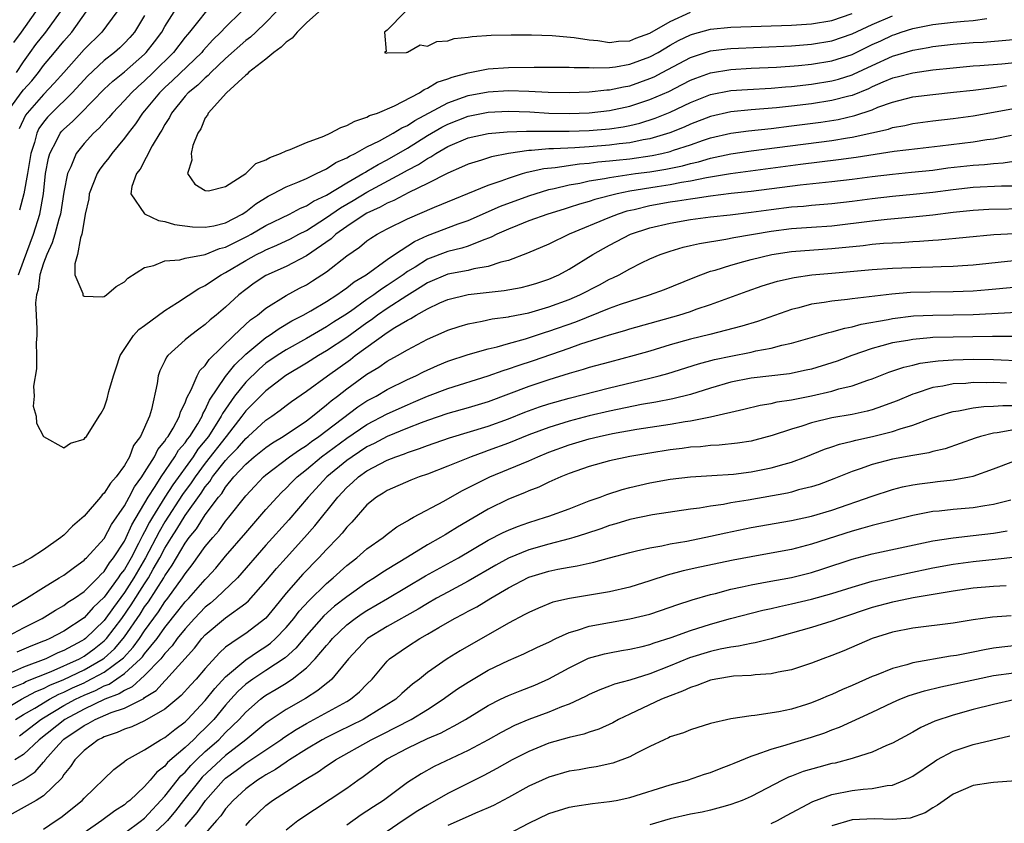
# Model space of a CAD drawing. Units: inches. Extents: x 2511000 to 2514000, y 1548000 to 1551000.
# Drawn here: x 2512009 to 2512106, y 1548789 to 1548868 of the extents above; entities that cross this region are included whole.
import ezdxf

# ---------------------------------------------------------------- set-up
doc = ezdxf.new("R2010")
doc.units = ezdxf.units.IN
doc.header["$MEASUREMENT"] = 0
doc.layers.add('LD25111548_2ft', color=43, linetype='Continuous')

msp = doc.modelspace()

# ---------------------------------------------------------------- linework, layer by layer
at = {"layer": 'LD25111548_2ft'}
for points, elevation in [([(2512027.912, 1548870.088), (2512025.436, 1548867), (2512025.227, 1548866.773), (2512025, 1548866.495), (2512023.84, 1548865), (2512021.84, 1548863), (2512021, 1548862.184), (2512020.365, 1548861.635), (2512019.684, 1548861), (2512019, 1548860.235), (2512017.817, 1548859), (2512017.457, 1548858.542), (2512017, 1548858.055), (2512016.506, 1548857.494), (2512015.943, 1548857), (2512015, 1548855.968), (2512014.224, 1548855), (2512013.691, 1548853.691), (2512013.35, 1548853), (2512013, 1548851.159), (2512012.67, 1548849), (2512012.514, 1548848.513), (2512012.109, 1548847), (2512011.853, 1548846.147), (2512011.304, 1548845), (2512011, 1548844.159), (2512010.638, 1548843), (2512010.476, 1548841.524), (2512010.3, 1548841), (2512010.208, 1548840.208), (2512010.258, 1548839), (2512010.343, 1548837.657), (2512010.327, 1548837), (2512010.27, 1548836.27), (2512010.295, 1548835), (2512010.3, 1548833.7), (2512009.989, 1548831.989), (2512010.066, 1548831), (2512009.984, 1548829.984), (2512010.26, 1548829), (2512010.309, 1548828.309), (2512011, 1548827.006), (2512013, 1548825.889), (2512013.669, 1548826.331), (2512015, 1548826.719), (2512015.111, 1548826.889), (2512015.229, 1548827), (2512016.514, 1548829), (2512016.712, 1548829.288), (2512017, 1548829.841), (2512017.276, 1548830.724), (2512017.447, 1548831.447), (2512017.916, 1548833), (2512018.197, 1548833.803), (2512018.577, 1548835), (2512019.895, 1548837), (2512020.43, 1548837.57), (2512021, 1548837.977), (2512023, 1548839.475), (2512024.263, 1548840.263), (2512026.351, 1548841.649), (2512027, 1548841.921), (2512027.621, 1548842.378), (2512028.58, 1548843), (2512029, 1548843.213), (2512031, 1548844.417), (2512032.064, 1548845), (2512032.695, 1548845.305), (2512033, 1548845.471), (2512034.082, 1548845.918), (2512035.433, 1548846.566), (2512036.242, 1548847), (2512037, 1548847.383), (2512039, 1548848.655), (2512040.373, 1548849.627), (2512041.645, 1548850.355), (2512043, 1548851.174), (2512046.417, 1548853), (2512047, 1548853.33), (2512048.101, 1548853.899), (2512049, 1548854.506), (2512049.334, 1548854.667), (2512049.828, 1548855), (2512051, 1548855.674), (2512053, 1548856.534), (2512055, 1548856.982), (2512056.86, 1548857.141), (2512058.784, 1548857.216), (2512063, 1548857.19), (2512065, 1548857.271), (2512067, 1548857.45), (2512068.353, 1548857.647), (2512069, 1548857.771), (2512069.993, 1548858.007), (2512071.514, 1548858.486), (2512073, 1548859.092), (2512075, 1548860.036), (2512077, 1548860.821), (2512079, 1548861.215), (2512080.66, 1548861.34), (2512083, 1548861.474), (2512084.401, 1548861.599), (2512085, 1548861.638), (2512087, 1548861.858), (2512089, 1548862.177), (2512089.65, 1548862.351), (2512091, 1548862.777), (2512091.159, 1548862.841), (2512093, 1548863.71), (2512095, 1548864.618), (2512097, 1548865.213), (2512098.534, 1548865.466), (2512099, 1548865.572), (2512101, 1548865.818), (2512103, 1548865.966), (2512103.983, 1548866.017), (2512105.841, 1548866.159), (2512107.66, 1548866.34)], 6726), ([(2512007.328, 1548859), (2512008.767, 1548861), (2512009, 1548861.292), (2512009.823, 1548862.178), (2512010.496, 1548863), (2512011, 1548863.69), (2512012.072, 1548865), (2512013, 1548866.113), (2512013.788, 1548867), (2512015.201, 1548869)], 6734), ([(2512010.208, 1548869), (2512008.788, 1548867), (2512008.009, 1548865.991)], 6738), ([(2512008.303, 1548863), (2512009, 1548864.064), (2512009.686, 1548865), (2512010.224, 1548865.776), (2512011.221, 1548867), (2512012.668, 1548869)], 6736), ([(2512008.527, 1548843), (2512009, 1548844.333), (2512009.994, 1548847), (2512010.616, 1548849), (2512010.978, 1548851), (2512011.2, 1548853), (2512011.477, 1548854.523), (2512011.617, 1548855), (2512012.323, 1548856.323), (2512012.646, 1548857), (2512012.804, 1548857.196), (2512013, 1548857.404), (2512013.855, 1548858.145), (2512014.679, 1548859), (2512017, 1548861.354), (2512017.852, 1548862.148), (2512019, 1548863.073), (2512021, 1548864.834), (2512021.165, 1548865), (2512021.972, 1548866.027), (2512022.692, 1548867), (2512023, 1548867.543), (2512023.906, 1548869)], 6728), ([(2512018.235, 1548869), (2512016.753, 1548867), (2512015, 1548865.269), (2512013, 1548863.021), (2512012.061, 1548861.939), (2512011, 1548860.841), (2512009.359, 1548859), (2512009.208, 1548858.792), (2512008.569, 1548857.431)], 6732), ([(2512021, 1548868.638), (2512019.983, 1548867), (2512019.525, 1548866.475), (2512019, 1548865.91), (2512018.536, 1548865.464), (2512018.021, 1548865), (2512017, 1548864.196), (2512015.346, 1548862.654), (2512015, 1548862.297), (2512013.835, 1548861), (2512011.775, 1548859), (2512011.399, 1548858.601), (2512011, 1548858.106), (2512010.534, 1548857.466), (2512010.319, 1548857), (2512010.091, 1548856.091), (2512009.734, 1548855), (2512009.4, 1548853), (2512009.035, 1548851), (2512008.626, 1548849.374)], 6730), ([(2512030.541, 1548869), (2512029, 1548867.494), (2512028.539, 1548867), (2512027.755, 1548866.245), (2512026.805, 1548865.195), (2512026.646, 1548865), (2512023.771, 1548862.229), (2512023, 1548861.521), (2512022.464, 1548861), (2512021, 1548859.225), (2512020.799, 1548859), (2512020.084, 1548857.916), (2512019.357, 1548857), (2512019, 1548856.501), (2512017.756, 1548855), (2512017.448, 1548854.552), (2512017, 1548853.996), (2512016.571, 1548853.429), (2512016.307, 1548853), (2512015.519, 1548851), (2512015.489, 1548850.511), (2512015.122, 1548849), (2512015, 1548848.367), (2512014.794, 1548847), (2512014.654, 1548846.653), (2512014.342, 1548845), (2512014.076, 1548844.076), (2512014.092, 1548843), (2512014.868, 1548841.132), (2512014.893, 1548841), (2512014.928, 1548840.928), (2512015, 1548840.864), (2512016.812, 1548840.813), (2512017, 1548840.856), (2512017.223, 1548841), (2512018.172, 1548841.828), (2512019, 1548842.299), (2512019.337, 1548842.663), (2512021, 1548843.721), (2512021.902, 1548843.902), (2512023, 1548844.367), (2512024.486, 1548844.486), (2512025, 1548844.643), (2512027, 1548845.015), (2512028.419, 1548845.581), (2512029, 1548845.713), (2512031.193, 1548846.807), (2512031.548, 1548847), (2512033, 1548847.862), (2512035.322, 1548849), (2512036.415, 1548849.585), (2512037, 1548849.809), (2512037.715, 1548850.285), (2512039, 1548850.88), (2512041, 1548852.1), (2512042.606, 1548853), (2512042.841, 1548853.159), (2512043, 1548853.233), (2512044.093, 1548853.907), (2512045, 1548854.363), (2512047, 1548855.52), (2512049, 1548856.761), (2512050.41, 1548857.59), (2512051, 1548857.904), (2512053, 1548858.697), (2512055, 1548859.086), (2512057, 1548859.174), (2512059.109, 1548859.109), (2512061, 1548859), (2512063, 1548858.954), (2512065, 1548859.02), (2512067, 1548859.242), (2512069, 1548859.663), (2512071, 1548860.322), (2512072.856, 1548861.144), (2512074.189, 1548861.811), (2512075, 1548862.237), (2512075.545, 1548862.455), (2512077, 1548862.982), (2512079, 1548863.309), (2512081, 1548863.422), (2512083.537, 1548863.537), (2512085.69, 1548863.69), (2512087, 1548863.82), (2512089, 1548864.148), (2512091, 1548864.799), (2512093, 1548865.773), (2512093.845, 1548866.154), (2512095, 1548866.709), (2512095.226, 1548866.774), (2512095.857, 1548867), (2512097, 1548867.352), (2512099, 1548867.747), (2512101, 1548867.987), (2512102.095, 1548868.095), (2512103, 1548868.153), (2512104.346, 1548868.346)], 6724), ([(2512034.026, 1548869), (2512033, 1548867.947), (2512032.015, 1548867), (2512031.485, 1548866.515), (2512031, 1548866.166), (2512029, 1548864.379), (2512027.554, 1548863), (2512027.297, 1548862.703), (2512027, 1548862.492), (2512026.254, 1548861.746), (2512025.312, 1548861), (2512025, 1548860.651), (2512023.656, 1548859), (2512023.455, 1548858.545), (2512023, 1548857.859), (2512022.704, 1548857.296), (2512022.493, 1548857), (2512021.756, 1548855.756), (2512020.55, 1548853.45), (2512020.187, 1548853), (2512019.742, 1548851.742), (2512019.626, 1548851), (2512021, 1548849.018), (2512022.356, 1548848.356), (2512023, 1548848.272), (2512023.963, 1548847.963), (2512025.724, 1548847.724), (2512027, 1548847.69), (2512027.85, 1548847.85), (2512029, 1548848.143), (2512030.65, 1548849), (2512031, 1548849.23), (2512031.992, 1548850.008), (2512033.218, 1548850.782), (2512033.68, 1548851), (2512035, 1548851.706), (2512036.16, 1548852.16), (2512037, 1548852.532), (2512038.012, 1548853), (2512039, 1548853.485), (2512039.909, 1548854.091), (2512041, 1548854.563), (2512041.261, 1548854.739), (2512041.821, 1548855), (2512043, 1548855.641), (2512044.254, 1548856.254), (2512045.604, 1548857), (2512046.459, 1548857.541), (2512047, 1548857.771), (2512047.737, 1548858.263), (2512051, 1548860.017), (2512052.563, 1548860.563), (2512053, 1548860.73), (2512055, 1548861.111), (2512057, 1548861.213), (2512059, 1548861.157), (2512060.928, 1548861.072), (2512063, 1548861.043), (2512065, 1548861.098), (2512066.722, 1548861.277), (2512067, 1548861.287), (2512068.397, 1548861.603), (2512069, 1548861.703), (2512071, 1548862.402), (2512071.412, 1548862.588), (2512072.221, 1548863), (2512075, 1548864.479), (2512077, 1548865.139), (2512078.64, 1548865.36), (2512079, 1548865.396), (2512085, 1548865.659), (2512087, 1548865.813), (2512089, 1548866.146), (2512091, 1548866.83), (2512093, 1548867.767), (2512095, 1548868.606)], 6722), ([(2512038.232, 1548869), (2512037, 1548867.936), (2512036.086, 1548867), (2512035.585, 1548866.415), (2512035, 1548866.016), (2512034.501, 1548865.499), (2512033.78, 1548865), (2512033, 1548864.341), (2512031.272, 1548863), (2512031.159, 1548862.841), (2512031, 1548862.744), (2512029.096, 1548861), (2512027.281, 1548859), (2512027.215, 1548858.785), (2512027, 1548858.519), (2512026.565, 1548857.435), (2512026.271, 1548857), (2512025.774, 1548855.774), (2512025.604, 1548855), (2512025.678, 1548854.322), (2512025.253, 1548853), (2512025.962, 1548851.962), (2512027, 1548851.322), (2512027.305, 1548851.305), (2512029, 1548851.734), (2512031, 1548853.027), (2512032.001, 1548853.999), (2512033, 1548854.375), (2512033.391, 1548854.609), (2512034.448, 1548855), (2512035, 1548855.264), (2512035.395, 1548855.395), (2512037, 1548856.075), (2512038.722, 1548856.722), (2512039.348, 1548857), (2512040.419, 1548857.581), (2512041, 1548857.754), (2512041.793, 1548858.207), (2512043, 1548858.589), (2512043.261, 1548858.739), (2512044.038, 1548859), (2512045.722, 1548859.722), (2512048.19, 1548861), (2512048.659, 1548861.341), (2512049, 1548861.45), (2512049.958, 1548862.042), (2512051, 1548862.374), (2512051.442, 1548862.558), (2512053, 1548862.971), (2512055, 1548863.381), (2512057, 1548863.512), (2512059.536, 1548863.536), (2512063, 1548863.543), (2512063.503, 1548863.503), (2512065, 1548863.493), (2512065.463, 1548863.463), (2512067, 1548863.517), (2512067.584, 1548863.584), (2512069, 1548863.829), (2512071, 1548864.563), (2512071.802, 1548865), (2512073, 1548865.697), (2512073.841, 1548866.159), (2512075, 1548866.737), (2512075.197, 1548866.803), (2512077, 1548867.288), (2512079, 1548867.48), (2512085, 1548867.699), (2512087, 1548867.829), (2512089, 1548868.164), (2512091, 1548868.838)], 6720), ([(2512046.768, 1548869), (2512045, 1548867.19), (2512044.734, 1548867), (2512044.908, 1548865.092), (2512044.722, 1548865), (2512044.917, 1548864.917), (2512045, 1548864.939), (2512046.902, 1548865), (2512046.968, 1548865.032), (2512047, 1548865.005), (2512048.262, 1548865.738), (2512049, 1548865.601), (2512049.922, 1548866.078), (2512051, 1548866.124), (2512051.632, 1548866.368), (2512053, 1548866.491), (2512053.419, 1548866.582), (2512055.302, 1548866.698), (2512057.271, 1548866.729), (2512059.277, 1548866.723), (2512061.325, 1548866.674), (2512063.517, 1548866.483), (2512065, 1548866.23), (2512065.832, 1548866.168), (2512067, 1548865.977), (2512067.904, 1548866.096), (2512069, 1548866.139), (2512069.609, 1548866.391), (2512071, 1548866.892), (2512073, 1548868.065), (2512075, 1548868.977)], 6718), ([(2512108.069, 1548864.069), (2512105.835, 1548863.834), (2512103.659, 1548863.659), (2512103, 1548863.625), (2512101, 1548863.444), (2512099, 1548863.222), (2512097, 1548862.955), (2512095.457, 1548862.543), (2512095, 1548862.436), (2512094.036, 1548862.036), (2512093, 1548861.577), (2512092.612, 1548861.388), (2512091, 1548860.742), (2512090.667, 1548860.667), (2512089, 1548860.223), (2512087, 1548859.916), (2512085, 1548859.67), (2512083.511, 1548859.511), (2512081, 1548859.309), (2512079, 1548859.111), (2512077, 1548858.658), (2512075, 1548857.885), (2512074.393, 1548857.607), (2512072.963, 1548857.037), (2512071, 1548856.451), (2512070.345, 1548856.346), (2512069, 1548856.064), (2512067.954, 1548855.955), (2512067, 1548855.83), (2512065, 1548855.667), (2512063.571, 1548855.571), (2512061.453, 1548855.453), (2512061, 1548855.454), (2512059.288, 1548855.288), (2512059, 1548855.288), (2512057.005, 1548854.995), (2512055.328, 1548854.672), (2512054.342, 1548854.342), (2512053, 1548853.946), (2512052.366, 1548853.634), (2512051, 1548853.056), (2512049, 1548852.017), (2512047.128, 1548851.128), (2512045.653, 1548850.347), (2512045, 1548850.089), (2512044.313, 1548849.687), (2512043, 1548849.102), (2512042.826, 1548849), (2512041, 1548847.767), (2512039.928, 1548847), (2512039.45, 1548846.55), (2512037, 1548844.868), (2512035, 1548843.827), (2512033, 1548842.932), (2512031.84, 1548842.16), (2512031, 1548841.546), (2512030.312, 1548841), (2512029, 1548839.785), (2512028.071, 1548839), (2512027.473, 1548838.527), (2512027, 1548838.063), (2512026.371, 1548837.628), (2512025.53, 1548837), (2512025, 1548836.552), (2512023.281, 1548835), (2512023.154, 1548834.846), (2512023, 1548834.492), (2512022.495, 1548833.505), (2512022.339, 1548833), (2512022.233, 1548832.233), (2512021.68, 1548829.679), (2512021.473, 1548829), (2512020.581, 1548827), (2512019.907, 1548826.094), (2512019.489, 1548825), (2512019, 1548824.142), (2512018.165, 1548823), (2512017.613, 1548822.387), (2512017, 1548821.382), (2512016.782, 1548821.218), (2512016.622, 1548821), (2512015, 1548819.117), (2512013.866, 1548818.134), (2512013, 1548817.225), (2512012.861, 1548817.139), (2512012.719, 1548817), (2512011, 1548815.793), (2512009.782, 1548815), (2512009.264, 1548814.736), (2512009, 1548814.541), (2512007.938, 1548814.062)], 6728), ([(2512007.855, 1548810.145), (2512009.318, 1548811), (2512011, 1548812.064), (2512012.556, 1548813), (2512013, 1548813.291), (2512014.058, 1548814.058), (2512015, 1548814.754), (2512015.114, 1548814.886), (2512015.245, 1548815), (2512017, 1548816.918), (2512017.707, 1548818.293), (2512019, 1548820.144), (2512019.464, 1548821), (2512019.986, 1548822.014), (2512020.719, 1548823), (2512021, 1548823.44), (2512021.963, 1548825), (2512022.3, 1548825.7), (2512023, 1548826.542), (2512023.168, 1548826.832), (2512023.316, 1548827), (2512023.81, 1548827.81), (2512024.446, 1548829), (2512024.556, 1548829.444), (2512025, 1548830.323), (2512025.168, 1548830.832), (2512025.614, 1548831.613), (2512026.191, 1548833), (2512026.475, 1548833.525), (2512027, 1548834.011), (2512027.385, 1548834.615), (2512029.826, 1548837), (2512031.473, 1548838.527), (2512032.151, 1548839), (2512033, 1548839.698), (2512035, 1548840.931), (2512036.338, 1548841.662), (2512037, 1548842.006), (2512037.617, 1548842.383), (2512039, 1548843.282), (2512041, 1548844.874), (2512042.258, 1548845.742), (2512043, 1548846.358), (2512043.374, 1548846.626), (2512043.996, 1548847), (2512045, 1548847.535), (2512047, 1548848.528), (2512049.679, 1548849.679), (2512055, 1548851.849), (2512056.276, 1548852.276), (2512057, 1548852.559), (2512058.405, 1548853), (2512058.862, 1548853.138), (2512060.488, 1548853.512), (2512061.613, 1548853.613), (2512064.027, 1548853.973), (2512065, 1548854.043), (2512065.844, 1548854.156), (2512067, 1548854.252), (2512067.663, 1548854.337), (2512069, 1548854.471), (2512071.21, 1548854.79), (2512072.162, 1548855), (2512073, 1548855.207), (2512073.323, 1548855.323), (2512075, 1548855.857), (2512076.313, 1548856.313), (2512077, 1548856.533), (2512079, 1548857.012), (2512080.748, 1548857.251), (2512083, 1548857.482), (2512085, 1548857.718), (2512087.898, 1548858.102), (2512089.627, 1548858.373), (2512091.262, 1548858.738), (2512093, 1548859.33), (2512093.564, 1548859.564), (2512095, 1548860.08), (2512097, 1548860.585), (2512099, 1548860.833), (2512101.046, 1548861.046), (2512103, 1548861.271), (2512104.526, 1548861.474), (2512105, 1548861.513), (2512106.287, 1548861.713)], 6730), ([(2512007.037, 1548807), (2512009, 1548808.057), (2512010.873, 1548809), (2512012.185, 1548809.815), (2512013, 1548810.272), (2512013.41, 1548810.59), (2512014.058, 1548811), (2512015, 1548811.665), (2512016.352, 1548813), (2512016.653, 1548813.347), (2512017, 1548813.65), (2512017.517, 1548814.483), (2512017.928, 1548815), (2512019, 1548816.644), (2512019.178, 1548817), (2512019.727, 1548818.273), (2512021.362, 1548821), (2512022.044, 1548822.044), (2512022.625, 1548823), (2512023.997, 1548825), (2512024.365, 1548825.635), (2512025, 1548826.356), (2512025.256, 1548826.744), (2512025.468, 1548827), (2512026.262, 1548828.262), (2512026.687, 1548829), (2512026.765, 1548829.235), (2512027, 1548829.618), (2512027.425, 1548830.575), (2512029, 1548832.924), (2512029.909, 1548834.091), (2512031, 1548835.154), (2512033, 1548836.805), (2512033.311, 1548837), (2512034.309, 1548837.691), (2512035.571, 1548838.429), (2512036.675, 1548839), (2512037.435, 1548839.435), (2512039, 1548840.356), (2512040.005, 1548841), (2512040.581, 1548841.419), (2512041, 1548841.701), (2512041.718, 1548842.282), (2512042.915, 1548843), (2512045, 1548844.498), (2512045.725, 1548845), (2512047.704, 1548846.296), (2512049, 1548846.874), (2512052.035, 1548848.035), (2512053, 1548848.379), (2512056.213, 1548849.787), (2512059, 1548850.814), (2512061, 1548851.424), (2512061.528, 1548851.527), (2512063, 1548851.893), (2512064.071, 1548852.071), (2512065, 1548852.281), (2512066.519, 1548852.519), (2512067, 1548852.625), (2512069.562, 1548853), (2512071, 1548853.193), (2512072.558, 1548853.442), (2512074.217, 1548853.783), (2512075, 1548854.007), (2512075.82, 1548854.18), (2512077, 1548854.528), (2512079, 1548854.963), (2512081, 1548855.264), (2512083.576, 1548855.576), (2512089, 1548856.296), (2512090.56, 1548856.56), (2512091, 1548856.62), (2512092.967, 1548857.033), (2512094.594, 1548857.406), (2512095, 1548857.555), (2512096.221, 1548857.779), (2512097, 1548857.973), (2512099, 1548858.231), (2512101, 1548858.445), (2512103, 1548858.716), (2512109, 1548859.814)], 6732), ([(2512106.765, 1548856.765), (2512105, 1548856.419), (2512104.336, 1548856.336), (2512103, 1548856.122), (2512099.706, 1548855.706), (2512097.462, 1548855.462), (2512095.179, 1548855.179), (2512091.402, 1548854.598), (2512089.643, 1548854.357), (2512085.9, 1548853.899), (2512078.987, 1548852.987), (2512076.587, 1548852.587), (2512075, 1548852.261), (2512074.13, 1548852.13), (2512073, 1548851.907), (2512071.711, 1548851.711), (2512069, 1548851.254), (2512067.754, 1548851), (2512065.561, 1548850.439), (2512065, 1548850.244), (2512064.014, 1548849.986), (2512063, 1548849.644), (2512062.498, 1548849.502), (2512060.883, 1548849), (2512059, 1548848.318), (2512057.884, 1548847.884), (2512057, 1548847.523), (2512055.839, 1548847), (2512055.297, 1548846.704), (2512054.402, 1548846.402), (2512053, 1548845.833), (2512052.383, 1548845.617), (2512051, 1548845.287), (2512049, 1548844.537), (2512047.758, 1548843.757), (2512047, 1548843.305), (2512046.581, 1548843), (2512045, 1548841.922), (2512044.423, 1548841.577), (2512043.671, 1548841), (2512043, 1548840.543), (2512041.378, 1548839.378), (2512040.824, 1548839), (2512039.695, 1548838.305), (2512039, 1548837.84), (2512037, 1548836.694), (2512035, 1548835.581), (2512034.099, 1548835), (2512033, 1548834.241), (2512032.33, 1548833.67), (2512031, 1548832.369), (2512029.902, 1548831), (2512028.714, 1548829.286), (2512028.587, 1548829), (2512027.308, 1548827), (2512026.271, 1548825.729), (2512025.791, 1548825), (2512023.778, 1548822.222), (2512023, 1548820.997), (2512021.763, 1548819), (2512021.481, 1548818.519), (2512021, 1548817.561), (2512020.788, 1548817.212), (2512020.394, 1548816.394), (2512019.661, 1548815), (2512019, 1548813.853), (2512018.622, 1548813.378), (2512018.388, 1548813), (2512017, 1548811.086), (2512015.915, 1548810.085), (2512015, 1548809.05), (2512013, 1548807.748), (2512011.61, 1548807), (2512011.175, 1548806.825), (2512011, 1548806.739), (2512009.749, 1548806.251), (2512008.356, 1548805.644)], 6734), ([(2512107, 1548854.188), (2512105.962, 1548854.038), (2512105, 1548853.986), (2512104.114, 1548853.886), (2512103, 1548853.821), (2512100.471, 1548853.529), (2512099, 1548853.325), (2512096.894, 1548853.106), (2512095, 1548852.932), (2512093, 1548852.698), (2512091, 1548852.437), (2512089, 1548852.199), (2512085.877, 1548851.877), (2512081, 1548851.248), (2512079.027, 1548851.027), (2512077, 1548850.776), (2512075.467, 1548850.533), (2512075, 1548850.484), (2512073.729, 1548850.271), (2512073, 1548850.175), (2512071, 1548849.819), (2512069.435, 1548849.435), (2512068.724, 1548849.276), (2512067.865, 1548849), (2512067, 1548848.667), (2512063.023, 1548847), (2512061, 1548846.034), (2512058.875, 1548845.125), (2512057, 1548844.411), (2512056.233, 1548844.233), (2512055, 1548843.809), (2512053.581, 1548843.581), (2512053, 1548843.429), (2512051, 1548843.041), (2512049, 1548842.206), (2512048.273, 1548841.727), (2512046.928, 1548840.928), (2512045, 1548839.667), (2512044.033, 1548839), (2512043.45, 1548838.55), (2512043, 1548838.254), (2512041, 1548836.796), (2512039, 1548835.471), (2512038.192, 1548835), (2512037, 1548834.238), (2512034.97, 1548833.029), (2512033, 1548831.527), (2512032.463, 1548831), (2512031.747, 1548830.253), (2512031, 1548829.523), (2512030.623, 1548829), (2512029.076, 1548827), (2512027, 1548824.373), (2512025.985, 1548823), (2512025.602, 1548822.398), (2512024.753, 1548821.247), (2512023, 1548818.567), (2512022.42, 1548817.58), (2512021.099, 1548815), (2512019.94, 1548813), (2512019, 1548811.546), (2512017.909, 1548810.09), (2512017, 1548808.806), (2512015.133, 1548807), (2512015, 1548806.899), (2512014.775, 1548806.775), (2512013, 1548805.832), (2512012.406, 1548805.594), (2512011.207, 1548805), (2512009, 1548804.173), (2512007.512, 1548803.512)], 6736), ([(2512007.868, 1548802.132), (2512009, 1548802.608), (2512009.257, 1548802.743), (2512011.74, 1548803.74), (2512014.54, 1548805), (2512015, 1548805.255), (2512016.009, 1548805.991), (2512017, 1548806.765), (2512017.229, 1548807), (2512018.748, 1548809), (2512019.672, 1548810.328), (2512021, 1548812.418), (2512021.386, 1548813), (2512021.857, 1548813.857), (2512022.514, 1548815), (2512023, 1548815.946), (2512023.64, 1548817), (2512024.181, 1548817.819), (2512025, 1548819.167), (2512026.605, 1548821.395), (2512027, 1548822.015), (2512027.45, 1548822.549), (2512027.727, 1548823), (2512029, 1548824.633), (2512029.34, 1548825), (2512030.171, 1548825.83), (2512031, 1548826.803), (2512031.245, 1548827), (2512033, 1548828.599), (2512033.595, 1548829), (2512034.41, 1548829.59), (2512035, 1548830.066), (2512035.531, 1548830.469), (2512037, 1548831.466), (2512039.091, 1548833), (2512041.37, 1548834.63), (2512041.841, 1548835), (2512045, 1548837.273), (2512045.765, 1548837.765), (2512047, 1548838.506), (2512047.336, 1548838.664), (2512047.86, 1548839), (2512049, 1548839.642), (2512050.207, 1548840.207), (2512051, 1548840.555), (2512053, 1548841.039), (2512056.574, 1548841.425), (2512058.262, 1548841.738), (2512059, 1548841.931), (2512059.822, 1548842.178), (2512061, 1548842.574), (2512061.969, 1548843), (2512063, 1548843.541), (2512065.35, 1548845), (2512066.395, 1548845.605), (2512067, 1548845.938), (2512069.06, 1548847), (2512071, 1548847.638), (2512073, 1548848.117), (2512075, 1548848.457), (2512077, 1548848.717), (2512078.926, 1548848.926), (2512081, 1548849.175), (2512083, 1548849.46), (2512085, 1548849.703), (2512086.21, 1548849.79), (2512087, 1548849.873), (2512089, 1548850.046), (2512091, 1548850.281), (2512093, 1548850.538), (2512095, 1548850.762), (2512097.041, 1548850.959), (2512099, 1548851.177), (2512101, 1548851.446), (2512103, 1548851.668), (2512105.795, 1548851.795), (2512107, 1548851.799)], 6738), ([(2512007, 1548799.91), (2512008.798, 1548801), (2512010.241, 1548801.758), (2512011, 1548802.051), (2512011.617, 1548802.383), (2512013, 1548802.965), (2512015, 1548803.911), (2512016.903, 1548805), (2512017, 1548805.073), (2512018.007, 1548805.993), (2512018.877, 1548807), (2512019, 1548807.163), (2512020.565, 1548809.435), (2512021, 1548810.132), (2512021.369, 1548810.631), (2512022.888, 1548813), (2512023, 1548813.204), (2512023.734, 1548814.266), (2512025, 1548816.435), (2512025.411, 1548817), (2512026.123, 1548817.877), (2512027, 1548819.243), (2512028.319, 1548821), (2512028.63, 1548821.37), (2512029, 1548821.972), (2512029.837, 1548823), (2512031, 1548824.268), (2512031.846, 1548825), (2512032.498, 1548825.502), (2512033, 1548825.92), (2512033.643, 1548826.357), (2512034.718, 1548827), (2512037, 1548828.551), (2512037.604, 1548829), (2512039, 1548830.118), (2512039.469, 1548830.53), (2512040.098, 1548831), (2512041, 1548831.718), (2512043, 1548833.159), (2512044.157, 1548833.843), (2512045, 1548834.44), (2512046.012, 1548835), (2512047, 1548835.577), (2512049, 1548836.631), (2512050.649, 1548837.351), (2512051, 1548837.524), (2512052.11, 1548837.89), (2512053, 1548838.153), (2512054.399, 1548838.399), (2512055.371, 1548838.629), (2512057, 1548838.85), (2512057.117, 1548838.883), (2512059, 1548839.24), (2512061, 1548839.809), (2512063, 1548840.547), (2512064.055, 1548841), (2512065.999, 1548842.001), (2512067, 1548842.548), (2512067.316, 1548842.684), (2512067.949, 1548843), (2512069, 1548843.594), (2512070.177, 1548844.177), (2512071, 1548844.572), (2512072.015, 1548845), (2512073, 1548845.343), (2512074.28, 1548845.72), (2512075, 1548845.876), (2512075.899, 1548846.101), (2512078.512, 1548846.512), (2512079.312, 1548846.688), (2512083, 1548847.319), (2512085, 1548847.559), (2512087, 1548847.691), (2512089, 1548847.845), (2512093, 1548848.325), (2512094.483, 1548848.484), (2512097, 1548848.714), (2512099, 1548848.93), (2512101, 1548849.174), (2512103, 1548849.394), (2512104.52, 1548849.48), (2512108.451, 1548849.549)], 6740), ([(2512008.231, 1548799), (2512009, 1548799.489), (2512010.135, 1548800.135), (2512011.58, 1548801), (2512012.503, 1548801.497), (2512013, 1548801.706), (2512013.872, 1548802.128), (2512015, 1548802.639), (2512015.258, 1548802.742), (2512017, 1548803.678), (2512018.772, 1548805), (2512018.891, 1548805.109), (2512019.861, 1548806.139), (2512020.476, 1548807), (2512021, 1548807.781), (2512022.358, 1548809.642), (2512023, 1548810.643), (2512023.283, 1548811), (2512024.748, 1548813), (2512025, 1548813.407), (2512025.71, 1548814.29), (2512027, 1548816.103), (2512027.734, 1548817), (2512028.324, 1548817.676), (2512029, 1548818.618), (2512029.324, 1548819), (2512031, 1548821.116), (2512031.902, 1548822.098), (2512032.762, 1548823), (2512033, 1548823.205), (2512035.349, 1548825), (2512036.309, 1548825.691), (2512037, 1548826.111), (2512037.505, 1548826.495), (2512038.231, 1548827), (2512042.08, 1548829.92), (2512043, 1548830.518), (2512043.306, 1548830.693), (2512043.905, 1548831), (2512045, 1548831.64), (2512047, 1548832.622), (2512047.829, 1548833), (2512048.596, 1548833.404), (2512049.968, 1548834.031), (2512051, 1548834.452), (2512053, 1548835.107), (2512055, 1548835.671), (2512055.875, 1548835.875), (2512057, 1548836.209), (2512058.67, 1548836.67), (2512060.675, 1548837.325), (2512061, 1548837.412), (2512063.654, 1548838.346), (2512067, 1548839.681), (2512068.077, 1548840.078), (2512069, 1548840.387), (2512070.953, 1548841), (2512072.448, 1548841.552), (2512075.293, 1548842.707), (2512076.047, 1548843), (2512077, 1548843.343), (2512077.468, 1548843.468), (2512079, 1548843.959), (2512080.296, 1548844.295), (2512081, 1548844.501), (2512083.074, 1548845), (2512085, 1548845.283), (2512089, 1548845.579), (2512092.098, 1548845.902), (2512093, 1548846.011), (2512094.111, 1548846.112), (2512095, 1548846.172), (2512095.797, 1548846.203), (2512097, 1548846.293), (2512097.685, 1548846.315), (2512099, 1548846.417), (2512099.556, 1548846.444), (2512105.013, 1548846.987), (2512107.088, 1548847.088)], 6742), ([(2512008.619, 1548797.382), (2512010.721, 1548799), (2512011, 1548799.169), (2512013, 1548800.374), (2512014.143, 1548801), (2512015, 1548801.406), (2512016.138, 1548801.862), (2512017, 1548802.316), (2512017.498, 1548802.502), (2512019, 1548803.536), (2512020.593, 1548805), (2512020.791, 1548805.209), (2512021, 1548805.501), (2512022.224, 1548807), (2512023, 1548808.097), (2512024.288, 1548809.712), (2512025, 1548810.632), (2512025.357, 1548811), (2512027, 1548812.856), (2512027.149, 1548813), (2512028.029, 1548813.971), (2512029, 1548815.147), (2512031, 1548817.48), (2512033, 1548819.761), (2512034.108, 1548821), (2512034.541, 1548821.459), (2512035, 1548821.886), (2512035.542, 1548822.458), (2512036.083, 1548823), (2512037, 1548823.732), (2512038.515, 1548825), (2512041, 1548826.824), (2512043, 1548828.173), (2512045, 1548829.234), (2512047, 1548830.137), (2512047.619, 1548830.381), (2512049, 1548830.978), (2512051, 1548831.761), (2512055, 1548832.996), (2512056.469, 1548833.531), (2512057, 1548833.684), (2512057.965, 1548834.035), (2512059.473, 1548834.527), (2512063, 1548835.736), (2512064.15, 1548836.15), (2512067, 1548837.067), (2512068.52, 1548837.48), (2512069, 1548837.638), (2512073.86, 1548839), (2512075, 1548839.364), (2512075.578, 1548839.578), (2512077, 1548840.053), (2512080.622, 1548841.378), (2512082.107, 1548841.893), (2512083.637, 1548842.363), (2512085.263, 1548842.737), (2512087.024, 1548842.976), (2512089, 1548843.139), (2512093, 1548843.522), (2512095, 1548843.663), (2512097.763, 1548843.763), (2512099, 1548843.781), (2512099.821, 1548843.821), (2512101, 1548843.848), (2512101.923, 1548843.923), (2512103, 1548843.988), (2512107, 1548844.392)], 6744), ([(2512107, 1548841.743), (2512104.495, 1548841.505), (2512103, 1548841.386), (2512101, 1548841.306), (2512098.718, 1548841.282), (2512096.774, 1548841.226), (2512094.923, 1548841.077), (2512091, 1548840.603), (2512090.535, 1548840.535), (2512089, 1548840.378), (2512088.246, 1548840.246), (2512087, 1548840.084), (2512085.734, 1548839.733), (2512085, 1548839.564), (2512081.638, 1548838.362), (2512080.103, 1548837.897), (2512076.913, 1548837.087), (2512075, 1548836.626), (2512073, 1548836.058), (2512071, 1548835.448), (2512069.437, 1548835), (2512067, 1548834.365), (2512065, 1548833.816), (2512064.385, 1548833.615), (2512063, 1548833.225), (2512061, 1548832.613), (2512059, 1548831.947), (2512055, 1548830.43), (2512053, 1548829.827), (2512051, 1548829.27), (2512049, 1548828.591), (2512048.362, 1548828.362), (2512047, 1548827.83), (2512045, 1548827.007), (2512043.702, 1548826.298), (2512043, 1548825.963), (2512041.524, 1548825), (2512041, 1548824.624), (2512039.033, 1548823), (2512037.189, 1548821), (2512035.254, 1548818.746), (2512033, 1548816.245), (2512030.171, 1548813), (2512028.09, 1548811), (2512027.505, 1548810.495), (2512027, 1548810.113), (2512026.45, 1548809.549), (2512025.921, 1548809), (2512025, 1548807.983), (2512024.233, 1548807), (2512023.726, 1548806.274), (2512023, 1548805.516), (2512022.59, 1548805), (2512021, 1548803.345), (2512019.772, 1548802.228), (2512019, 1548801.882), (2512018.476, 1548801.524), (2512017.076, 1548801), (2512015, 1548800.027), (2512013.095, 1548799), (2512010.575, 1548797), (2512009, 1548795.529), (2512008.157, 1548795)], 6746), ([(2512007, 1548792.015), (2512008.965, 1548793.035), (2512010.178, 1548793.822), (2512011, 1548794.79), (2512011.106, 1548794.894), (2512011.168, 1548795), (2512012.52, 1548796.52), (2512013, 1548797.037), (2512015, 1548798.405), (2512015.411, 1548798.589), (2512016.102, 1548799), (2512017.678, 1548799.678), (2512019, 1548800.133), (2512020.909, 1548801.091), (2512021, 1548801.175), (2512022.13, 1548801.87), (2512023, 1548802.831), (2512023.092, 1548802.908), (2512025.947, 1548806.053), (2512026.662, 1548807), (2512027, 1548807.375), (2512029, 1548809.053), (2512031, 1548810.506), (2512031.267, 1548810.733), (2512033, 1548812.674), (2512034.056, 1548813.944), (2512035, 1548815.005), (2512036.833, 1548817), (2512037.855, 1548818.145), (2512040.123, 1548821), (2512041, 1548821.943), (2512041.566, 1548822.434), (2512042.155, 1548823), (2512043, 1548823.597), (2512044.308, 1548824.308), (2512045, 1548824.662), (2512045.849, 1548825), (2512046.706, 1548825.294), (2512047, 1548825.424), (2512048.205, 1548825.795), (2512049, 1548826.104), (2512051.152, 1548826.848), (2512055, 1548828.004), (2512057, 1548828.744), (2512058.607, 1548829.393), (2512060.077, 1548829.923), (2512061, 1548830.216), (2512063, 1548830.777), (2512067, 1548831.814), (2512071, 1548832.766), (2512071.926, 1548833), (2512072.769, 1548833.231), (2512075.816, 1548834.184), (2512077.398, 1548834.602), (2512079, 1548834.951), (2512081, 1548835.349), (2512081.464, 1548835.464), (2512083, 1548835.746), (2512084.036, 1548836.036), (2512085, 1548836.229), (2512088.703, 1548837.297), (2512089, 1548837.352), (2512090.275, 1548837.725), (2512091, 1548837.83), (2512091.902, 1548838.098), (2512094.564, 1548838.564), (2512095, 1548838.663), (2512097.082, 1548838.918), (2512099, 1548839.005), (2512101, 1548839.024), (2512103, 1548839.071), (2512107.295, 1548839.295)], 6748), ([(2512106.886, 1548836.886), (2512104.901, 1548836.901), (2512101, 1548836.837), (2512099, 1548836.778), (2512098.745, 1548836.745), (2512097, 1548836.606), (2512096.505, 1548836.505), (2512095, 1548836.256), (2512093.958, 1548835.958), (2512093, 1548835.711), (2512090.97, 1548835), (2512089.542, 1548834.458), (2512089, 1548834.278), (2512087, 1548833.671), (2512086.456, 1548833.544), (2512084.796, 1548833.204), (2512081, 1548832.771), (2512079, 1548832.359), (2512077, 1548831.776), (2512075, 1548831.154), (2512073.273, 1548830.727), (2512071.597, 1548830.403), (2512070.161, 1548830.161), (2512067, 1548829.497), (2512065, 1548829.03), (2512063, 1548828.514), (2512061, 1548827.896), (2512059, 1548827.148), (2512057, 1548826.333), (2512055, 1548825.595), (2512054.549, 1548825.451), (2512053.304, 1548825), (2512051, 1548824.047), (2512049, 1548823.273), (2512048.176, 1548823), (2512047.327, 1548822.673), (2512045, 1548821.662), (2512044.606, 1548821.394), (2512043.955, 1548821), (2512043, 1548820.219), (2512041.494, 1548818.506), (2512041, 1548818.024), (2512040.556, 1548817.444), (2512040.146, 1548817), (2512039, 1548815.828), (2512038.238, 1548815), (2512036.64, 1548813.36), (2512035, 1548811.483), (2512033.874, 1548810.126), (2512032.98, 1548809.02), (2512031, 1548807.494), (2512030.244, 1548807), (2512029, 1548806.14), (2512028.397, 1548805.603), (2512027, 1548804.042), (2512026.097, 1548803), (2512025.563, 1548802.437), (2512024.623, 1548801.377), (2512024.18, 1548801), (2512023, 1548800.004), (2512021, 1548798.856), (2512019.72, 1548798.28), (2512019, 1548798.036), (2512018.287, 1548797.713), (2512017, 1548797.292), (2512016.817, 1548797.183), (2512016.407, 1548797), (2512015, 1548795.935), (2512014.076, 1548795), (2512013.665, 1548794.335), (2512013, 1548793.54), (2512012.802, 1548793.198), (2512011, 1548791.447), (2512010.275, 1548791), (2512007, 1548789.165)], 6750), ([(2512011, 1548788.134), (2512012.254, 1548789), (2512012.711, 1548789.289), (2512014.803, 1548791), (2512015, 1548791.224), (2512017.941, 1548794.059), (2512019, 1548794.826), (2512019.085, 1548794.915), (2512019.215, 1548795), (2512021, 1548795.997), (2512022.57, 1548797), (2512023, 1548797.228), (2512023.977, 1548798.023), (2512025, 1548798.774), (2512025.232, 1548799), (2512027, 1548800.885), (2512027.929, 1548802.071), (2512029, 1548803.226), (2512031, 1548804.9), (2512032.257, 1548805.743), (2512033, 1548806.206), (2512033.462, 1548806.538), (2512033.962, 1548807), (2512035, 1548808.091), (2512035.767, 1548809), (2512036.3, 1548809.7), (2512037.252, 1548810.748), (2512039, 1548812.463), (2512039.646, 1548813), (2512041, 1548814.234), (2512042.004, 1548815), (2512043, 1548815.866), (2512044.587, 1548817), (2512045, 1548817.342), (2512045.942, 1548818.058), (2512047, 1548818.655), (2512047.205, 1548818.795), (2512047.613, 1548819), (2512050.606, 1548820.606), (2512052.383, 1548821.617), (2512055.151, 1548823), (2512057, 1548823.752), (2512059, 1548824.59), (2512059.902, 1548825), (2512061, 1548825.449), (2512063, 1548826.181), (2512065, 1548826.771), (2512065.962, 1548827), (2512067.279, 1548827.279), (2512069.716, 1548827.716), (2512073, 1548828.222), (2512074.472, 1548828.472), (2512075, 1548828.544), (2512077, 1548828.934), (2512080.304, 1548829.696), (2512081.909, 1548830.091), (2512083, 1548830.265), (2512083.587, 1548830.413), (2512085, 1548830.616), (2512087, 1548831.025), (2512089, 1548831.489), (2512089.705, 1548831.705), (2512091, 1548832.009), (2512092.573, 1548832.573), (2512093, 1548832.703), (2512094.651, 1548833.348), (2512096.139, 1548833.861), (2512097, 1548834.056), (2512097.752, 1548834.248), (2512099, 1548834.423), (2512099.508, 1548834.492), (2512101, 1548834.59), (2512103, 1548834.631), (2512105, 1548834.6), (2512111, 1548834.35)], 6752), ([(2512106.283, 1548832.283), (2512105, 1548832.33), (2512104.306, 1548832.306), (2512103, 1548832.325), (2512102.247, 1548832.247), (2512101, 1548832.194), (2512099.981, 1548831.981), (2512099, 1548831.837), (2512097.258, 1548831.258), (2512097, 1548831.187), (2512095.47, 1548830.529), (2512095, 1548830.344), (2512094.004, 1548830.004), (2512093, 1548829.635), (2512092.501, 1548829.5), (2512091, 1548829.183), (2512089, 1548828.835), (2512087, 1548828.355), (2512086.032, 1548828.032), (2512085, 1548827.737), (2512083.092, 1548827.092), (2512081.376, 1548826.625), (2512081, 1548826.537), (2512079.672, 1548826.329), (2512077.862, 1548826.138), (2512077, 1548826.107), (2512076.016, 1548825.984), (2512075, 1548825.924), (2512074.194, 1548825.806), (2512073, 1548825.67), (2512071, 1548825.362), (2512069, 1548825.022), (2512067, 1548824.58), (2512065, 1548824.026), (2512063, 1548823.327), (2512062.19, 1548823), (2512061, 1548822.475), (2512060.005, 1548821.995), (2512059, 1548821.622), (2512058.573, 1548821.427), (2512057, 1548820.798), (2512055, 1548819.815), (2512051.963, 1548818.037), (2512051, 1548817.425), (2512050.723, 1548817.277), (2512050.287, 1548817), (2512049, 1548816.278), (2512047, 1548815.074), (2512045, 1548813.845), (2512044.48, 1548813.52), (2512043.74, 1548813), (2512043, 1548812.543), (2512041, 1548811.148), (2512039.799, 1548810.201), (2512038.746, 1548809.254), (2512037, 1548807.309), (2512035.951, 1548806.049), (2512034.896, 1548805.104), (2512033, 1548803.831), (2512031.704, 1548803), (2512031, 1548802.487), (2512030.233, 1548801.767), (2512029.527, 1548801), (2512029, 1548800.41), (2512027.829, 1548799), (2512027, 1548798.137), (2512026.408, 1548797.592), (2512025.835, 1548797), (2512025, 1548796.217), (2512023.273, 1548794.727), (2512023, 1548794.378), (2512022.202, 1548793.798), (2512021.561, 1548793), (2512021, 1548792.359), (2512019.536, 1548791), (2512019.229, 1548790.771), (2512019, 1548790.56), (2512018.036, 1548789.964), (2512016.775, 1548789), (2512015, 1548787.786)], 6754), ([(2512019, 1548787.76), (2512020.702, 1548789), (2512020.857, 1548789.143), (2512021, 1548789.249), (2512023, 1548791.422), (2512024.577, 1548793.423), (2512025, 1548793.796), (2512025.562, 1548794.438), (2512026.134, 1548795), (2512027, 1548795.817), (2512028.325, 1548797), (2512029, 1548797.704), (2512030.343, 1548799), (2512031, 1548799.737), (2512032.462, 1548801), (2512032.768, 1548801.232), (2512033, 1548801.396), (2512034.015, 1548801.985), (2512035, 1548802.608), (2512035.25, 1548802.75), (2512035.596, 1548803), (2512037, 1548804.116), (2512037.883, 1548805), (2512039, 1548806.307), (2512039.331, 1548806.669), (2512039.593, 1548807), (2512041, 1548808.35), (2512041.842, 1548809), (2512042.524, 1548809.476), (2512043, 1548809.783), (2512045.039, 1548810.961), (2512048.794, 1548813.206), (2512052.046, 1548815), (2512055, 1548816.724), (2512056.492, 1548817.508), (2512057, 1548817.745), (2512057.895, 1548818.106), (2512059, 1548818.499), (2512060.656, 1548819), (2512061, 1548819.121), (2512063, 1548819.854), (2512065, 1548820.616), (2512066.08, 1548821), (2512066.743, 1548821.257), (2512068.251, 1548821.749), (2512069, 1548821.946), (2512071, 1548822.42), (2512073, 1548822.778), (2512075, 1548823.01), (2512077.135, 1548823.135), (2512079.282, 1548823.282), (2512081, 1548823.487), (2512083, 1548823.882), (2512084.269, 1548824.269), (2512085, 1548824.462), (2512086.421, 1548825), (2512088.258, 1548825.742), (2512089, 1548825.972), (2512089.763, 1548826.237), (2512091, 1548826.525), (2512091.371, 1548826.629), (2512093.019, 1548826.981), (2512095, 1548827.476), (2512095.746, 1548827.746), (2512097, 1548828.106), (2512098.77, 1548828.77), (2512100.633, 1548829.367), (2512101, 1548829.456), (2512101.523, 1548829.522), (2512103, 1548829.829), (2512104.028, 1548829.972), (2512105, 1548830.007), (2512105.931, 1548830.069), (2512107, 1548830.065)], 6756), ([(2512107, 1548827.647), (2512105.361, 1548827.361), (2512105, 1548827.333), (2512103.708, 1548827), (2512103.169, 1548826.831), (2512101.709, 1548826.291), (2512100.217, 1548825.783), (2512099, 1548825.508), (2512098.609, 1548825.39), (2512097, 1548825.128), (2512095, 1548824.752), (2512093, 1548824.231), (2512091.801, 1548823.801), (2512091, 1548823.542), (2512089.188, 1548822.812), (2512087.741, 1548822.258), (2512087, 1548822.022), (2512085.707, 1548821.707), (2512085, 1548821.499), (2512084.599, 1548821.401), (2512080.709, 1548820.709), (2512079, 1548820.425), (2512078.283, 1548820.283), (2512077, 1548820.104), (2512075.909, 1548819.909), (2512075, 1548819.801), (2512071.26, 1548819.26), (2512069, 1548818.795), (2512067.636, 1548818.364), (2512067, 1548818.193), (2512066.129, 1548817.871), (2512064.632, 1548817.368), (2512063.473, 1548817), (2512063, 1548816.858), (2512061, 1548816.341), (2512059, 1548815.776), (2512057, 1548814.956), (2512055.739, 1548814.261), (2512053, 1548812.68), (2512051, 1548811.611), (2512049.892, 1548811), (2512049, 1548810.489), (2512048.076, 1548809.924), (2512045, 1548808.211), (2512043.06, 1548807), (2512041.183, 1548805), (2512039.523, 1548803), (2512039.253, 1548802.747), (2512039, 1548802.57), (2512038.142, 1548801.858), (2512036.911, 1548801.089), (2512035, 1548799.993), (2512033.213, 1548798.787), (2512033, 1548798.63), (2512031.024, 1548797), (2512029, 1548795.427), (2512028.522, 1548795), (2512026.704, 1548793.296), (2512026.445, 1548793), (2512024.849, 1548791), (2512024.041, 1548789.959), (2512023.249, 1548789), (2512023, 1548788.73), (2512021.065, 1548786.935)], 6758), ([(2512025, 1548788.421), (2512026.2, 1548789.8), (2512027.029, 1548791), (2512028.809, 1548793), (2512029, 1548793.177), (2512030.063, 1548793.937), (2512031, 1548794.672), (2512031.206, 1548794.794), (2512034.459, 1548797), (2512034.77, 1548797.23), (2512035.984, 1548798.016), (2512037, 1548798.598), (2512041, 1548800.775), (2512041.384, 1548801), (2512042.271, 1548801.729), (2512043, 1548802.487), (2512043.527, 1548803), (2512045, 1548804.769), (2512045.241, 1548805), (2512047, 1548806.216), (2512048.218, 1548807), (2512049, 1548807.437), (2512050.097, 1548808.097), (2512051.66, 1548809), (2512052.549, 1548809.451), (2512053, 1548809.71), (2512053.855, 1548810.146), (2512055.245, 1548811), (2512057, 1548812.023), (2512059, 1548813.069), (2512061, 1548813.675), (2512061.87, 1548813.87), (2512063, 1548814.076), (2512063.813, 1548814.187), (2512065, 1548814.479), (2512065.441, 1548814.559), (2512067.004, 1548815.004), (2512069, 1548815.535), (2512069.67, 1548815.67), (2512071, 1548815.992), (2512072.184, 1548816.184), (2512073, 1548816.369), (2512074.648, 1548816.648), (2512077, 1548817.124), (2512078.52, 1548817.48), (2512081, 1548817.986), (2512085, 1548818.688), (2512087, 1548819.118), (2512089, 1548819.713), (2512093, 1548821.092), (2512095, 1548821.754), (2512095.986, 1548822.014), (2512097, 1548822.22), (2512097.673, 1548822.327), (2512099, 1548822.491), (2512099.471, 1548822.529), (2512101, 1548822.703), (2512102.634, 1548823), (2512103, 1548823.082), (2512105, 1548823.785), (2512107, 1548824.555)], 6760), ([(2512106.71, 1548820.71), (2512105, 1548820.265), (2512104.147, 1548820.146), (2512103, 1548819.943), (2512101, 1548819.779), (2512099.623, 1548819.623), (2512099, 1548819.571), (2512097, 1548819.185), (2512095, 1548818.694), (2512093.66, 1548818.34), (2512093, 1548818.205), (2512092.076, 1548817.924), (2512091, 1548817.643), (2512087, 1548816.33), (2512085, 1548815.826), (2512083, 1548815.445), (2512081, 1548815.106), (2512079.233, 1548814.767), (2512075.927, 1548814.073), (2512074.29, 1548813.71), (2512072.711, 1548813.289), (2512071, 1548812.712), (2512069, 1548812.09), (2512067, 1548811.628), (2512063.026, 1548810.974), (2512061.404, 1548810.596), (2512059.976, 1548810.024), (2512059, 1548809.594), (2512058.629, 1548809.371), (2512057, 1548808.535), (2512052.207, 1548805.793), (2512050.934, 1548805), (2512049, 1548803.639), (2512048.213, 1548803), (2512047.518, 1548802.482), (2512046.441, 1548801.559), (2512045.853, 1548801), (2512043, 1548799.22), (2512042.612, 1548799), (2512040.179, 1548797.821), (2512039, 1548797.23), (2512038.577, 1548797), (2512037, 1548796.047), (2512035.33, 1548795), (2512035.137, 1548794.863), (2512035, 1548794.786), (2512033.949, 1548794.051), (2512033, 1548793.527), (2512032.69, 1548793.31), (2512032.166, 1548793), (2512031, 1548792.132), (2512029.758, 1548791), (2512029, 1548790.146), (2512028.529, 1548789.471), (2512028.099, 1548789), (2512026.376, 1548787)], 6762), ([(2512031, 1548788.503), (2512031.432, 1548789), (2512033, 1548790.489), (2512033.658, 1548791), (2512036.776, 1548793), (2512038.185, 1548793.815), (2512039, 1548794.402), (2512039.369, 1548794.631), (2512039.877, 1548795), (2512043.41, 1548797), (2512044.479, 1548797.521), (2512047.363, 1548799), (2512049, 1548800.002), (2512050.551, 1548801), (2512050.802, 1548801.198), (2512051.973, 1548802.027), (2512053, 1548802.705), (2512055, 1548803.863), (2512057, 1548804.843), (2512058.509, 1548805.49), (2512059.86, 1548806.14), (2512061, 1548806.659), (2512061.684, 1548807), (2512063, 1548807.596), (2512063.822, 1548807.822), (2512065, 1548808.23), (2512067, 1548808.606), (2512069, 1548808.942), (2512071, 1548809.429), (2512073, 1548810.095), (2512073.66, 1548810.34), (2512075.173, 1548810.827), (2512077, 1548811.362), (2512077.476, 1548811.476), (2512079, 1548811.891), (2512080.125, 1548812.125), (2512081, 1548812.335), (2512082.613, 1548812.613), (2512085, 1548813.054), (2512087, 1548813.547), (2512088.111, 1548813.888), (2512091, 1548814.852), (2512093, 1548815.393), (2512099, 1548816.674), (2512101, 1548816.983), (2512103, 1548817.194), (2512105, 1548817.434), (2512106.35, 1548817.65)], 6764), ([(2512035, 1548788.084), (2512036.169, 1548789), (2512041, 1548792.2), (2512042.098, 1548793), (2512042.634, 1548793.366), (2512044.822, 1548795), (2512045, 1548795.101), (2512047, 1548796.159), (2512049, 1548797.117), (2512050.326, 1548797.674), (2512051, 1548798.05), (2512051.641, 1548798.359), (2512052.749, 1548799), (2512055, 1548800.387), (2512056.224, 1548801), (2512057, 1548801.379), (2512058.153, 1548801.847), (2512059.596, 1548802.404), (2512061, 1548803.007), (2512063, 1548804.124), (2512064.933, 1548805.067), (2512066.509, 1548805.491), (2512067, 1548805.599), (2512068.179, 1548805.82), (2512069, 1548805.952), (2512070.228, 1548806.228), (2512071, 1548806.425), (2512071.418, 1548806.582), (2512073.113, 1548807.113), (2512075, 1548807.798), (2512077, 1548808.427), (2512078.978, 1548808.978), (2512082.182, 1548809.818), (2512083, 1548809.993), (2512083.811, 1548810.189), (2512085, 1548810.431), (2512087, 1548810.893), (2512089, 1548811.455), (2512091, 1548812.095), (2512093, 1548812.674), (2512095, 1548813.145), (2512096.519, 1548813.481), (2512099, 1548814.008), (2512101, 1548814.38), (2512103, 1548814.644), (2512105.147, 1548814.853), (2512111, 1548815.529)], 6766), ([(2512106.235, 1548812.235), (2512105, 1548812.168), (2512103, 1548812.002), (2512101, 1548811.708), (2512097.043, 1548811.043), (2512095.326, 1548810.674), (2512095, 1548810.618), (2512093, 1548810.071), (2512089.752, 1548809), (2512089, 1548808.717), (2512087, 1548808.09), (2512083.009, 1548806.991), (2512081.427, 1548806.573), (2512081, 1548806.511), (2512079.76, 1548806.24), (2512079, 1548806.157), (2512077.96, 1548805.96), (2512077, 1548805.737), (2512074.917, 1548805.083), (2512073, 1548804.294), (2512071, 1548803.524), (2512069, 1548802.896), (2512067.507, 1548802.493), (2512067, 1548802.285), (2512066.053, 1548801.947), (2512065, 1548801.474), (2512064.692, 1548801.308), (2512064.054, 1548801), (2512063, 1548800.522), (2512062.251, 1548800.251), (2512061, 1548799.724), (2512059, 1548798.995), (2512057.602, 1548798.399), (2512056.274, 1548797.726), (2512054.984, 1548797), (2512053, 1548795.93), (2512049.661, 1548794.339), (2512048.369, 1548793.631), (2512047, 1548792.777), (2512044.624, 1548791), (2512043.638, 1548790.362), (2512043, 1548789.921), (2512042.436, 1548789.564), (2512041, 1548788.529)], 6768), ([(2512106.759, 1548809.241), (2512104.892, 1548809.108), (2512103, 1548808.853), (2512101, 1548808.543), (2512097, 1548808.048), (2512095, 1548807.632), (2512093, 1548807.016), (2512090.193, 1548805.807), (2512089, 1548805.319), (2512088.119, 1548805), (2512087, 1548804.563), (2512085, 1548803.92), (2512083.689, 1548803.689), (2512083, 1548803.519), (2512081.422, 1548803.422), (2512081, 1548803.357), (2512079.27, 1548803.27), (2512077.506, 1548803), (2512077, 1548802.902), (2512075.646, 1548802.354), (2512075, 1548802.171), (2512074.214, 1548801.786), (2512073, 1548801.343), (2512072.156, 1548801), (2512069, 1548799.536), (2512067.883, 1548799), (2512067.318, 1548798.682), (2512065.949, 1548798.051), (2512065, 1548797.755), (2512064.449, 1548797.551), (2512063, 1548797.219), (2512061, 1548796.656), (2512059, 1548795.844), (2512057.353, 1548795), (2512055.85, 1548794.15), (2512054.55, 1548793.45), (2512051, 1548791.665), (2512049, 1548790.53), (2512048.042, 1548789.958), (2512046.597, 1548789), (2512045, 1548787.91)], 6770), ([(2512107, 1548806.292), (2512105.836, 1548806.164), (2512105, 1548806.053), (2512104.099, 1548805.901), (2512103, 1548805.661), (2512101.336, 1548805.336), (2512100.743, 1548805.257), (2512097, 1548804.597), (2512096.41, 1548804.41), (2512095, 1548804.048), (2512093.386, 1548803.386), (2512093, 1548803.246), (2512091, 1548802.357), (2512090.04, 1548801.96), (2512089, 1548801.477), (2512088.652, 1548801.347), (2512087.861, 1548801), (2512087, 1548800.653), (2512086.479, 1548800.479), (2512085, 1548800.023), (2512083.745, 1548799.745), (2512081.378, 1548799.378), (2512081, 1548799.357), (2512079, 1548799.062), (2512077, 1548798.601), (2512075, 1548797.982), (2512074.319, 1548797.681), (2512073, 1548797.271), (2512072.825, 1548797.175), (2512072.411, 1548797), (2512071, 1548796.326), (2512069.666, 1548795.666), (2512069, 1548795.3), (2512067.322, 1548794.677), (2512065.691, 1548794.309), (2512065, 1548794.211), (2512063.982, 1548794.018), (2512063, 1548793.874), (2512061, 1548793.306), (2512059, 1548792.387), (2512057, 1548791.269), (2512055.514, 1548790.486), (2512055, 1548790.245), (2512053.734, 1548789.734), (2512053, 1548789.412), (2512051, 1548788.496)], 6772), ([(2512057, 1548787.675), (2512059, 1548788.752), (2512061, 1548789.71), (2512063, 1548790.326), (2512063.563, 1548790.437), (2512065.317, 1548790.683), (2512067, 1548790.87), (2512067.673, 1548791), (2512069, 1548791.287), (2512073, 1548792.529), (2512074.717, 1548793), (2512076.411, 1548793.589), (2512077, 1548793.766), (2512077.878, 1548794.122), (2512079, 1548794.53), (2512079.319, 1548794.681), (2512081, 1548795.367), (2512081.521, 1548795.521), (2512083, 1548796.072), (2512084.48, 1548796.48), (2512085, 1548796.647), (2512087, 1548797.235), (2512088.317, 1548797.683), (2512089, 1548797.963), (2512089.761, 1548798.239), (2512093, 1548799.712), (2512095, 1548800.675), (2512095.728, 1548801), (2512096.638, 1548801.362), (2512098.165, 1548801.835), (2512099.771, 1548802.23), (2512103.302, 1548803), (2512105, 1548803.351), (2512107, 1548803.619)], 6774), ([(2512107, 1548800.931), (2512105, 1548800.495), (2512103, 1548799.971), (2512101, 1548799.425), (2512099.181, 1548798.82), (2512097.802, 1548798.198), (2512097, 1548797.731), (2512095, 1548796.654), (2512094.414, 1548796.414), (2512093, 1548795.771), (2512091.209, 1548795.209), (2512091, 1548795.129), (2512089.312, 1548794.689), (2512089, 1548794.631), (2512087.712, 1548794.288), (2512086.163, 1548793.837), (2512085, 1548793.376), (2512084.721, 1548793.279), (2512084.131, 1548793), (2512081, 1548791.376), (2512080.134, 1548791), (2512079, 1548790.572), (2512078.439, 1548790.439), (2512077, 1548790.037), (2512076.162, 1548789.838), (2512075, 1548789.63), (2512073, 1548789.162), (2512071, 1548788.573)], 6776), ([(2512083, 1548788.697), (2512083.615, 1548789), (2512084.501, 1548789.499), (2512087.112, 1548790.887), (2512089, 1548791.58), (2512091, 1548791.964), (2512092.109, 1548792.109), (2512093, 1548792.17), (2512094.466, 1548792.466), (2512095, 1548792.514), (2512096.191, 1548793), (2512096.742, 1548793.258), (2512097, 1548793.396), (2512099.147, 1548794.854), (2512099.385, 1548795), (2512101, 1548795.872), (2512103, 1548796.512), (2512106.628, 1548797.372)], 6778), ([(2512109, 1548793.049), (2512105, 1548792.779), (2512104.724, 1548792.724), (2512103, 1548792.464), (2512101, 1548791.601), (2512100.115, 1548791), (2512099.47, 1548790.53), (2512099, 1548790.266), (2512098.23, 1548789.77), (2512096.753, 1548789.247), (2512095, 1548789.095), (2512093.173, 1548789.173), (2512091, 1548789.061), (2512089, 1548788.479)], 6780)]:
    msp.add_lwpolyline(points, dxfattribs=dict(at, elevation=elevation))

doc.saveas('drawing.dxf')
